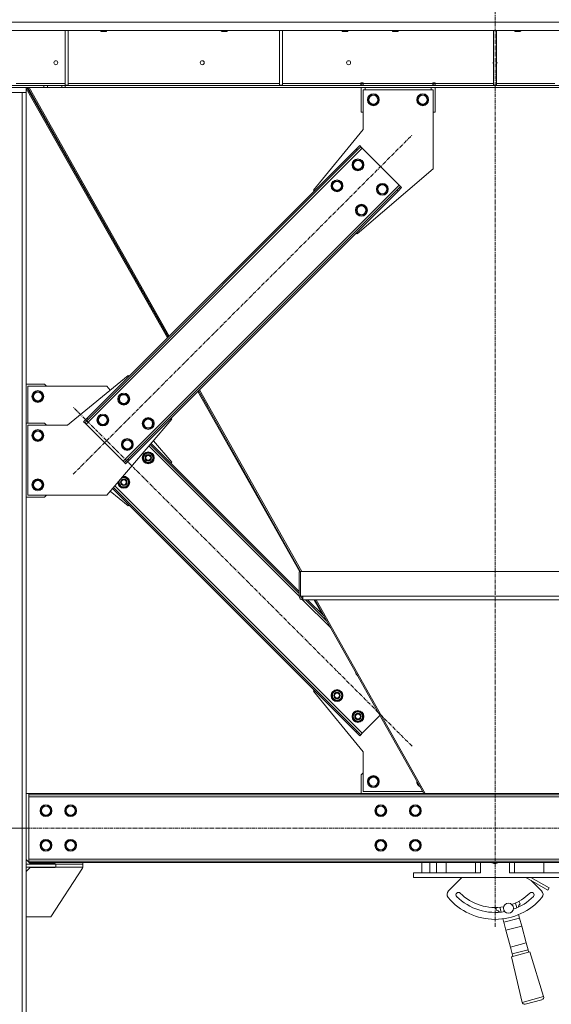
# Model space of a CAD drawing. Units: millimetres. Extents: x 0 to 30576, y -7 to 21000.
# Drawn here: x 14304 to 15382, y 11899 to 13893 of the extents above; entities that cross this region are included whole.
import ezdxf

# ---------------------------------------------------------------- set-up
doc = ezdxf.new("R2010")
doc.units = ezdxf.units.MM
doc.linetypes.add('K5LT_AXLED', pattern=[12, 7.5, -1.5, 1.5, -1.5])
doc.linetypes.add('K5LT_THIN', pattern=[0])
for name, color, linetype, true_color in [('DIM', 6, 'Continuous', 0xff00ff), ('OSI', 2, 'Continuous', 0xffff00), ('R', 1, 'Continuous', 0xff0000), ('WELDING', 7, 'Continuous', 0xffffff)]:
    doc.layers.add(name, color=color, linetype=linetype, true_color=true_color)

msp = doc.modelspace()

# ---------------------------------------------------------------- linework, layer by layer
at = {"layer": 'DIM', "color": 7, "linetype": 'K5LT_THIN', "lineweight": 18}
msp.add_line((14322.6, 12256.3), (13508.1, 12256.3), dxfattribs=at)
at = {"layer": 'OSI', "color": 30, "linetype": 'K5LT_AXLED', "lineweight": 18, "true_color": 0xff8000}
for p, q in [((15267.6, 12056.3), (15267.6, 13998.3)), ((14412.8, 12973), (15099.4, 13659.6)), ((15099.4, 12422), (14412.8, 13108.6)), ((14222.6, 12256.3), (16312.6, 12256.3))]:
    msp.add_line(p, q, dxfattribs=at)
at = {"layer": 'R', "color": 7, "linetype": 'K5LT_THIN', "lineweight": 18}
for p, q in [((16413.6, 13888.3), (14121.6, 13888.3)), ((16413.6, 13871.3), (14121.6, 13871.3)), ((14396.6, 13871.3), (14396.6, 13760.8)), ((14402.6, 13871.3), (14402.6, 13760.8)), ((14468.3, 13871.3), (14468.3, 13870.4)), ((14468.3, 13870.4), (14469.3, 13869.8)), ((14477.3, 13870.4), (14468.3, 13870.4)), ((14476.8, 13869.8), (14469.3, 13869.8)), ((14479.3, 13869.8), (14476.8, 13869.8)), ((14480.3, 13870.4), (14477.3, 13870.4)), ((14480.3, 13870.4), (14479.3, 13869.8)), ((14480.3, 13871.3), (14480.3, 13870.4)), ((14712.9, 13871.3), (14712.9, 13870.4)), ((14712.9, 13870.4), (14713.9, 13869.8)), ((14721.9, 13870.4), (14712.9, 13870.4)), ((14721.4, 13869.8), (14713.9, 13869.8)), ((14723.9, 13869.8), (14721.4, 13869.8)), ((14724.9, 13870.4), (14721.9, 13870.4)), ((14724.9, 13870.4), (14723.9, 13869.8)), ((14724.9, 13871.3), (14724.9, 13870.4)), ((14830.6, 13871.3), (14830.6, 13760.8)), ((14836.6, 13871.3), (14836.6, 13760.8)), ((14957.6, 13871.3), (14957.6, 13870.4)), ((14957.6, 13870.4), (14958.6, 13869.8)), ((14966.6, 13870.4), (14957.6, 13870.4)), ((14966.1, 13869.8), (14958.6, 13869.8)), ((14968.6, 13869.8), (14966.1, 13869.8)), ((14969.6, 13870.4), (14966.6, 13870.4)), ((14969.6, 13870.4), (14968.6, 13869.8)), ((14969.6, 13871.3), (14969.6, 13870.4)), ((15059.6, 13871.3), (15059.6, 13870.4)), ((15059.6, 13870.4), (15060.6, 13869.8)), ((15068.6, 13870.4), (15059.6, 13870.4)), ((15068.1, 13869.8), (15060.6, 13869.8)), ((15070.6, 13869.8), (15068.1, 13869.8)), ((15071.6, 13870.4), (15068.6, 13870.4)), ((15071.6, 13870.4), (15070.6, 13869.8)), ((15071.6, 13871.3), (15071.6, 13870.4)), ((15264.6, 13871.3), (15264.6, 13760.8)), ((15270.6, 13871.3), (15270.6, 13760.8)), ((15307.6, 13871.3), (15307.6, 13870.4)), ((15307.6, 13870.4), (15308.6, 13869.8)), ((15316.6, 13870.4), (15307.6, 13870.4)), ((15316.1, 13869.8), (15308.6, 13869.8)), ((15318.6, 13869.8), (15316.1, 13869.8)), ((15319.6, 13870.4), (15316.6, 13870.4)), ((15319.6, 13870.4), (15318.6, 13869.8)), ((15319.6, 13871.3), (15319.6, 13870.4)), ((14119.1, 13760.3), (14353.5, 13760.3)), ((14297.1, 13764.3), (14396.6, 13764.3)), ((14353.5, 13760.3), (14360.5, 13760.3)), ((14353.5, 13760.3), (14353.5, 13756.3)), ((14389.7, 13760.3), (14360.5, 13760.3)), ((14360.5, 13760.3), (14360.5, 13756.3)), ((14389.7, 13760.3), (14396.7, 13760.3)), ((14389.7, 13760.3), (14389.7, 13756.3)), ((14396.6, 13760.8), (14402.6, 13760.8)), ((16138.5, 13760.3), (14396.7, 13760.3)), ((14396.7, 13760.3), (14396.7, 13756.3)), ((14402.6, 13764.3), (14830.6, 13764.3)), ((14830.6, 13760.8), (14836.6, 13760.8)), ((14836.6, 13764.3), (14995.6, 13764.3)), ((14995.6, 13764.3), (14995.6, 13765.3)), ((14995.6, 13765.3), (15000.6, 13765.3)), ((14995.6, 13760.3), (14995.6, 13764.3)), ((14996.1, 13764.3), (14996.1, 13765.3)), ((14996.1, 13763.3), (14996.1, 13764.3)), ((15000.1, 13764.3), (14996.1, 13764.3)), ((14996.1, 13760.3), (14996.1, 13763.3)), ((15000.1, 13763.3), (14996.1, 13763.3)), ((15000.1, 13764.3), (15000.1, 13765.3)), ((15000.1, 13763.3), (15000.1, 13764.3)), ((15000.1, 13763.3), (15000.1, 13760.3)), ((15000.6, 13764.3), (15000.6, 13765.3)), ((15000.6, 13760.3), (15000.6, 13764.3)), ((15000.6, 13764.3), (15141.6, 13764.3)), ((15141.6, 13765.3), (15141.6, 13764.3)), ((15141.6, 13765.3), (15146.6, 13765.3)), ((15141.6, 13760.3), (15141.6, 13764.3)), ((15142.1, 13765.3), (15142.1, 13764.3)), ((15142.1, 13764.3), (15146.1, 13764.3)), ((15142.1, 13764.3), (15142.1, 13763.3)), ((15142.1, 13760.3), (15142.1, 13763.3)), ((15142.1, 13763.3), (15146.1, 13763.3)), ((15146.1, 13765.3), (15146.1, 13764.3)), ((15146.1, 13764.3), (15146.1, 13763.3)), ((15146.1, 13763.3), (15146.1, 13760.3)), ((15146.6, 13765.3), (15146.6, 13764.3)), ((15146.6, 13760.3), (15146.6, 13764.3)), ((15146.6, 13764.3), (15264.6, 13764.3)), ((15264.6, 13760.8), (15270.6, 13760.8)), ((15270.6, 13764.3), (15388.6, 13764.3)), ((14117.6, 13756.3), (14317.6, 13756.3)), ((14117.6, 13746.3), (14317.6, 13746.3)), ((14119.1, 13756.3), (14353.5, 13756.3)), ((14309.1, 11266.3), (14309.1, 13746.3)), ((14309.1, 13746.3), (14317.6, 13746.3)), ((14317.6, 13746.3), (14317.6, 13756.3)), ((14317.6, 13754.1), (14603.9, 13248.9)), ((14317.6, 11266.3), (14317.6, 13746.3)), ((14318.9, 13756.3), (14605.5, 13250.5)), ((14320.8, 13756.3), (14605.8, 13250.8)), ((14323.6, 13756.3), (14607.5, 13252.5)), ((14360.5, 13756.3), (14353.5, 13756.3)), ((14389.7, 13756.3), (14360.5, 13756.3)), ((14396.7, 13756.3), (14389.7, 13756.3)), ((16138.5, 13756.3), (14396.7, 13756.3)), ((14996.1, 13706.3), (14996.1, 13756.3)), ((15000.1, 13671.3), (15000.1, 13751.3)), ((15000.1, 13751.3), (15142.1, 13751.3)), ((15004.1, 13756.3), (15004.1, 13751.3)), ((15010.1, 13731.3), (15015.6, 13740.8)), ((15015.6, 13740.8), (15021.1, 13740.8)), ((15021.1, 13740.8), (15026.6, 13740.8)), ((15026.6, 13740.8), (15032.1, 13731.3)), ((15110.1, 13731.3), (15115.6, 13740.8)), ((15115.6, 13740.8), (15121.1, 13740.8)), ((15121.1, 13740.8), (15126.6, 13740.8)), ((15126.6, 13740.8), (15132.1, 13731.3)), ((15138.1, 13751.3), (15138.1, 13756.3)), ((15142.1, 13751.3), (15142.1, 13591.3)), ((15146.1, 13756.3), (15146.1, 13706.3)), ((15015.6, 13721.8), (15010.1, 13731.3)), ((15026.6, 13721.8), (15015.6, 13721.8)), ((15032.1, 13731.3), (15026.6, 13721.8)), ((15115.6, 13721.8), (15110.1, 13731.3)), ((15126.6, 13721.8), (15115.6, 13721.8)), ((15132.1, 13731.3), (15126.6, 13721.8)), ((14996.1, 13706.3), (15000.1, 13706.3)), ((15142.1, 13706.3), (15146.1, 13706.3)), ((14899.6, 13548.2), (15000.1, 13671.3)), ((14998.3, 13633.4), (14439, 13074.1)), ((14986.2, 13631.3), (14441.1, 13086.1)), ((14988.4, 13629.2), (14443.2, 13084)), ((14986.2, 13631.3), (14993.3, 13638.4)), ((14986.2, 13631.3), (14988.4, 13629.2)), ((14995.4, 13636.2), (14988.4, 13629.2)), ((14993.3, 13638.4), (14995.4, 13636.2)), ((14998.3, 13633.4), (14995.4, 13636.2)), ((15073.2, 13558.5), (14998.3, 13633.4)), ((14978.8, 13599.5), (14984.3, 13609)), ((14984.3, 13609), (14995.3, 13609)), ((14995.3, 13609), (15000.8, 13599.5)), ((14984.3, 13590), (14978.8, 13599.5)), ((14995.3, 13590), (14984.3, 13590)), ((15142.1, 13591.3), (14988, 13459.8)), ((14998, 13594.7), (14995.3, 13590)), ((15000.8, 13599.5), (14998, 13594.7)), ((14936.4, 13557), (14941.9, 13566.5)), ((14941.9, 13566.5), (14952.8, 13566.5)), ((14952.8, 13566.5), (14958.3, 13557)), ((14513.9, 12999.2), (15073.2, 13558.5)), ((14523.8, 13003.4), (15069, 13548.6)), ((14526, 13001.3), (15071.1, 13546.4)), ((14901.4, 13546.4), (14899.6, 13548.2)), ((14941.9, 13547.5), (14936.4, 13557)), ((14952.8, 13547.5), (14941.9, 13547.5)), ((14955.6, 13552.3), (14952.8, 13547.5)), ((14958.3, 13557), (14955.6, 13552.3)), ((15028.3, 13550), (15033.8, 13559.5)), ((15033.8, 13540.5), (15028.3, 13550)), ((15033.8, 13559.5), (15044.8, 13559.5)), ((15044.8, 13559.5), (15050.2, 13550)), ((15047.5, 13545.2), (15044.8, 13540.5)), ((15050.2, 13550), (15047.5, 13545.2)), ((15069, 13548.6), (15076, 13555.6)), ((15071.1, 13546.4), (15069, 13548.6)), ((15078.2, 13553.5), (15071.1, 13546.4)), ((15076, 13555.6), (15073.2, 13558.5)), ((15078.2, 13553.5), (15076, 13555.6)), ((15044.8, 13540.5), (15033.8, 13540.5)), ((14985.9, 13507.5), (14991.4, 13517)), ((14991.4, 13498), (14985.9, 13507.5)), ((14991.4, 13517), (15002.3, 13517)), ((15002.3, 13517), (15007.8, 13507.5)), ((15005.1, 13502.8), (15002.3, 13498)), ((15007.8, 13507.5), (15005.1, 13502.8)), ((15002.3, 13498), (14991.4, 13498)), ((14988, 13459.8), (14986.2, 13461.6)), ((14524.2, 13172.8), (14401.1, 13072.3)), ((14526, 13171), (14524.2, 13172.8)), ((14354.6, 13155.3), (14317.6, 13155.3)), ((14321.1, 13076.3), (14321.1, 13151.3)), ((14321.1, 13151.3), (14481.1, 13151.3)), ((14358.6, 13151.3), (14354.6, 13155.3)), ((14481.1, 13151.3), (14488, 13143.2)), ((14666.9, 13142.3), (14873.7, 12775.3)), ((14666.9, 13142.2), (14685.4, 13109.5)), ((14668.7, 13144), (14876.2, 12775.8)), ((14330.1, 13130.3), (14335.6, 13139.8)), ((14335.6, 13120.8), (14330.1, 13130.3)), ((14335.6, 13139.8), (14341.1, 13139.8)), ((14341.1, 13139.8), (14346.6, 13139.8)), ((14346.6, 13139.8), (14352.1, 13130.3)), ((14352.1, 13130.3), (14346.6, 13120.8)), ((14504.4, 13125), (14509.9, 13134.5)), ((14509.9, 13115.5), (14504.4, 13125)), ((14509.9, 13134.5), (14520.8, 13134.5)), ((14520.8, 13134.5), (14526.3, 13125)), ((14526.3, 13125), (14523.6, 13120.3)), ((14665.3, 13140.6), (14872.3, 12775.3)), ((14346.6, 13120.8), (14335.6, 13120.8)), ((14520.8, 13115.5), (14509.9, 13115.5)), ((14523.6, 13120.3), (14520.8, 13115.5)), ((14434, 13079.1), (14441.1, 13086.1)), ((14443.2, 13084), (14436.2, 13076.9)), ((14441.1, 13086.1), (14443.2, 13084)), ((14462, 13082.6), (14467.4, 13092.1)), ((14467.4, 13073.1), (14462, 13082.6)), ((14467.4, 13092.1), (14478.4, 13092.1)), ((14478.4, 13092.1), (14483.9, 13082.6)), ((14481.1, 12930.3), (14612.6, 13084.4)), ((14483.9, 13082.6), (14481.1, 13077.9)), ((14553.9, 13075.5), (14559.4, 13085)), ((14559.4, 13085), (14570.3, 13085)), ((14570.3, 13085), (14575.8, 13075.5)), ((14612.6, 13084.4), (14610.8, 13086.1)), ((14354.6, 13076.3), (14317.6, 13076.3)), ((14401.1, 13072.3), (14321.1, 13072.3)), ((14321.1, 13072.3), (14321.1, 12930.3)), ((14358.6, 13072.3), (14354.6, 13076.3)), ((14434, 13079.1), (14436.2, 13076.9)), ((14436.2, 13076.9), (14439, 13074.1)), ((14439, 13074.1), (14513.9, 12999.2)), ((14478.4, 13073.1), (14467.4, 13073.1)), ((14481.1, 13077.9), (14478.4, 13073.1)), ((14559.4, 13066), (14553.9, 13075.5)), ((14570.3, 13066), (14559.4, 13066)), ((14573.1, 13070.8), (14570.3, 13066)), ((14575.8, 13075.5), (14573.1, 13070.8)), ((14330.1, 13051.3), (14335.6, 13060.8)), ((14335.6, 13041.8), (14330.1, 13051.3)), ((14335.6, 13060.8), (14341.1, 13060.8)), ((14341.1, 13060.8), (14346.6, 13060.8)), ((14346.6, 13060.8), (14352.1, 13051.3)), ((14352.1, 13051.3), (14346.6, 13041.8)), ((14511.4, 13033.1), (14516.9, 13042.6)), ((14516.9, 13042.6), (14527.9, 13042.6)), ((14527.9, 13042.6), (14533.4, 13033.1)), ((14346.6, 13041.8), (14335.6, 13041.8)), ((14516.9, 13023.6), (14511.4, 13033.1)), ((14527.9, 13023.6), (14516.9, 13023.6)), ((14530.6, 13028.4), (14527.9, 13023.6)), ((14533.4, 13033.1), (14530.6, 13028.4)), ((14870.7, 12725.6), (14566.3, 13030.1)), ((14870.7, 12731.3), (14568.9, 13033.1)), ((14870.7, 12735.5), (14570.8, 13035.4)), ((14575.4, 13040.8), (14612.6, 12997.2)), ((14516.8, 12996.3), (14523.8, 13003.4)), ((14526, 13001.3), (14523.8, 13003.4)), ((14553.9, 13006), (14559.4, 13015.5)), ((14556.6, 13001.3), (14553.9, 13006)), ((14554.5, 13007.2), (14554.4, 13007.2)), ((14554.4, 13005), (14554.5, 13005)), ((14555.2, 13008.3), (14554.6, 13008.3)), ((14559.4, 13015.5), (14570.3, 13015.5)), ((14570.3, 13015.5), (14573.1, 13010.8)), ((14575.8, 13006), (14570.3, 12996.5)), ((14573.1, 13010.8), (14575.8, 13006)), ((14513.9, 12999.2), (14516.8, 12996.3)), ((14518.9, 12994.2), (14516.8, 12996.3)), ((14526, 13001.3), (14518.9, 12994.2)), ((14559.4, 12996.5), (14556.6, 13001.3)), ((14570.3, 12996.5), (14559.4, 12996.5)), ((14612.6, 12997.2), (14610.8, 12995.4)), ((14511.6, 12966), (14520.8, 12966)), ((14520.8, 12966), (14523.6, 12961.3)), ((14330.1, 12951.3), (14335.6, 12960.8)), ((14335.6, 12941.8), (14330.1, 12951.3)), ((14335.6, 12960.8), (14341.1, 12960.8)), ((14341.1, 12960.8), (14346.6, 12960.8)), ((14346.6, 12960.8), (14352.1, 12951.3)), ((14352.1, 12951.3), (14346.6, 12941.8)), ((14492.7, 12943.9), (14986.2, 12450.3)), ((14494.6, 12946.1), (14988.4, 12452.4)), ((14497.2, 12949.2), (14998.3, 12448.2)), ((14504.4, 12956.5), (14506.2, 12959.7)), ((14507.1, 12951.8), (14504.4, 12956.5)), ((14505, 12957.7), (14504.9, 12957.7)), ((14504.9, 12955.5), (14505, 12955.5)), ((14505.7, 12958.8), (14505.5, 12958.8)), ((14509.9, 12947), (14507.1, 12951.8)), ((14520.8, 12947), (14509.9, 12947)), ((14526.3, 12956.5), (14520.8, 12947)), ((14523.6, 12961.3), (14526.3, 12956.5)), ((14317.6, 12926.3), (14354.6, 12926.3)), ((14321.1, 12930.3), (14481.1, 12930.3)), ((14346.6, 12941.8), (14335.6, 12941.8)), ((14354.6, 12926.3), (14358.6, 12930.3)), ((14524.2, 12908.8), (14488, 12938.4)), ((14526, 12910.6), (14524.2, 12908.8)), ((14870.7, 12775.3), (14873.7, 12775.3)), ((14870.7, 12775.3), (14870.7, 12725.7)), ((14873.7, 12775.8), (15661.5, 12775.8)), ((14873.7, 12725.7), (14873.7, 12775.8)), ((14870.7, 12725.7), (14873.7, 12725.7)), ((14878.4, 12725.7), (14873.7, 12725.7)), ((14878.4, 12723.6), (14876.3, 12725.7)), ((14878.4, 12725.7), (15656.8, 12725.7)), ((14878.4, 12725.7), (14878.4, 12718.7)), ((14933.9, 12662.4), (14877.6, 12718.7)), ((14877.7, 12721.7), (14878.4, 12721.7)), ((14877.7, 12721.7), (14877.7, 12718.7)), ((14900.5, 12718.7), (14877.7, 12718.7)), ((14878.4, 12718.7), (15656.8, 12718.7)), ((14926.6, 12675.4), (14883.3, 12718.7)), ((14921.1, 12685.1), (14887.5, 12718.7)), ((14900.9, 12718.7), (14918.4, 12687.8)), ((14902.2, 12718.7), (15123.4, 12326.3)), ((14904.9, 12718.7), (15126.1, 12326.3)), ((14901.4, 12535.1), (14899.6, 12533.4)), ((14899.6, 12533.4), (15000.1, 12410.3)), ((14936.4, 12524.5), (14941.9, 12534)), ((14939.1, 12519.8), (14936.4, 12524.5)), ((14937, 12525.7), (14936.9, 12525.7)), ((14937.7, 12526.8), (14937.1, 12526.8)), ((14941.9, 12534), (14952.8, 12534)), ((14952.8, 12534), (14955.6, 12529.3)), ((14958.3, 12524.5), (14952.8, 12515)), ((14955.6, 12529.3), (14958.3, 12524.5)), ((14936.9, 12523.5), (14937, 12523.5)), ((14941.9, 12515), (14939.1, 12519.8)), ((14952.8, 12515), (14941.9, 12515)), ((14978.8, 12482.1), (14984.3, 12491.6)), ((14980.1, 12484.4), (14979.5, 12484.4)), ((14984.3, 12491.6), (14995.3, 12491.6)), ((14995.3, 12491.6), (14998, 12486.9)), ((14998, 12486.9), (15000.8, 12482.1)), ((14998.3, 12448.2), (15034.3, 12484.2)), ((14981.6, 12477.4), (14978.8, 12482.1)), ((14979.5, 12483.2), (14979.3, 12483.2)), ((14979.3, 12481.1), (14979.4, 12481.1)), ((14984.3, 12472.6), (14981.6, 12477.4)), ((14995.3, 12472.6), (14984.3, 12472.6)), ((15000.8, 12482.1), (14995.3, 12472.6)), ((14986.2, 12450.3), (14988.4, 12452.4)), ((14993.3, 12443.2), (14986.2, 12450.3)), ((14988.4, 12452.4), (14995.4, 12445.3)), ((14993.3, 12443.2), (14995.4, 12445.3)), ((14995.4, 12445.3), (14998.3, 12448.2)), ((15000.1, 12410.3), (15000.1, 12330.3)), ((15000.1, 12368.3), (14996.1, 12364.3)), ((14996.1, 12364.3), (14996.1, 12326.3)), ((15010.1, 12350.3), (15015.6, 12359.8)), ((15015.6, 12340.8), (15010.1, 12350.3)), ((15015.6, 12359.8), (15021.1, 12359.8)), ((15021.1, 12359.8), (15026.6, 12359.8)), ((15026.6, 12359.8), (15032.1, 12350.3)), ((15032.1, 12350.3), (15026.6, 12340.8)), ((14317.6, 12326.3), (14322.6, 12326.3)), ((14322.6, 12326.3), (14322.6, 12323.3)), ((16212.6, 12326.3), (14322.6, 12326.3)), ((15000.1, 12330.3), (15121.1, 12330.3)), ((15026.6, 12340.8), (15015.6, 12340.8)), ((14322.6, 12323.3), (14322.6, 12319.3)), ((16212.6, 12323.3), (14322.6, 12323.3)), ((14322.6, 12319.3), (14322.6, 12193.3)), ((16212.6, 12319.3), (14322.6, 12319.3)), ((14346.6, 12291.3), (14352.1, 12300.8)), ((14352.1, 12281.8), (14346.6, 12291.3)), ((14352.1, 12300.8), (14363.1, 12300.8)), ((14363.1, 12300.8), (14365.8, 12296)), ((14368.6, 12291.3), (14363.1, 12281.8)), ((14365.8, 12296), (14368.6, 12291.3)), ((14396.6, 12291.3), (14402.1, 12300.8)), ((14402.1, 12281.8), (14396.6, 12291.3)), ((14402.1, 12300.8), (14413.1, 12300.8)), ((14413.1, 12300.8), (14415.8, 12296)), ((14418.6, 12291.3), (14413.1, 12281.8)), ((14415.8, 12296), (14418.6, 12291.3)), ((15025.1, 12291.3), (15030.6, 12300.8)), ((15030.6, 12281.8), (15025.1, 12291.3)), ((15030.6, 12300.8), (15041.6, 12300.8)), ((15041.6, 12300.8), (15047.1, 12291.3)), ((15047.1, 12291.3), (15041.6, 12281.8)), ((15095.1, 12291.3), (15100.6, 12300.8)), ((15100.6, 12281.8), (15095.1, 12291.3)), ((15100.6, 12300.8), (15111.6, 12300.8)), ((15111.6, 12300.8), (15117.1, 12291.3)), ((15117.1, 12291.3), (15111.6, 12281.8)), ((14363.1, 12281.8), (14352.1, 12281.8)), ((14413.1, 12281.8), (14402.1, 12281.8)), ((15036.1, 12281.8), (15030.6, 12281.8)), ((15041.6, 12281.8), (15036.1, 12281.8)), ((15106.1, 12281.8), (15100.6, 12281.8)), ((15111.6, 12281.8), (15106.1, 12281.8)), ((14346.6, 12221.3), (14352.1, 12230.8)), ((14352.1, 12230.8), (14363.1, 12230.8)), ((14363.1, 12230.8), (14365.8, 12226)), ((14365.8, 12226), (14368.6, 12221.3)), ((14396.6, 12221.3), (14402.1, 12230.8)), ((14402.1, 12230.8), (14413.1, 12230.8)), ((14413.1, 12230.8), (14415.8, 12226)), ((14415.8, 12226), (14418.6, 12221.3)), ((15025.1, 12221.3), (15030.6, 12230.8)), ((15030.6, 12230.8), (15041.6, 12230.8)), ((15041.6, 12230.8), (15047.1, 12221.3)), ((15095.1, 12221.3), (15100.6, 12230.8)), ((15100.6, 12230.8), (15111.6, 12230.8)), ((15111.6, 12230.8), (15117.1, 12221.3)), ((14352.1, 12211.8), (14346.6, 12221.3)), ((14363.1, 12211.8), (14352.1, 12211.8)), ((14368.6, 12221.3), (14363.1, 12211.8)), ((14402.1, 12211.8), (14396.6, 12221.3)), ((14413.1, 12211.8), (14402.1, 12211.8)), ((14418.6, 12221.3), (14413.1, 12211.8)), ((15030.6, 12211.8), (15025.1, 12221.3)), ((15036.1, 12211.8), (15030.6, 12211.8)), ((15041.6, 12211.8), (15036.1, 12211.8)), ((15047.1, 12221.3), (15041.6, 12211.8)), ((15100.6, 12211.8), (15095.1, 12221.3)), ((15106.1, 12211.8), (15100.6, 12211.8)), ((15111.6, 12211.8), (15106.1, 12211.8)), ((15117.1, 12221.3), (15111.6, 12211.8)), ((14317.6, 12192.3), (14322.6, 12187.3)), ((14322.6, 12193.3), (16212.6, 12193.3)), ((14322.6, 12193.3), (14322.6, 12189.3)), ((14322.6, 12186.3), (14322.6, 12189.3)), ((14322.6, 12189.3), (16212.6, 12189.3)), ((14322.6, 12186.3), (16212.6, 12186.3)), ((14323.6, 12186.3), (14325.6, 12184.3)), ((14432.6, 12186.3), (14432.6, 12183.3)), ((15119.1, 12186.3), (15119.1, 12165.3)), ((15135.2, 12165.3), (15135.2, 12186.3)), ((15149, 12186.3), (15149, 12165.3)), ((15168.8, 12165.3), (15168.8, 12186.3)), ((15228.2, 12186.3), (15228.2, 12165.3)), ((15238.2, 12186.3), (15238.2, 12165.3)), ((15297, 12186.3), (15297, 12165.3)), ((15307, 12186.3), (15307, 12165.3)), ((15366.4, 12165.3), (15366.4, 12186.3)), ((14317.6, 12183.3), (14377.6, 12183.3)), ((14317.6, 12177.3), (14317.6, 12183.3)), ((14317.6, 12177.3), (14377.6, 12177.3)), ((14325.6, 12176.3), (14317.6, 12168.3)), ((14376.1, 12184.3), (14325.6, 12184.3)), ((14325.6, 12176.3), (14376.1, 12176.3)), ((14431.8, 12175), (14367.6, 12076.3)), ((14376.1, 12183.3), (14376.1, 12184.3)), ((14376.1, 12176.3), (14376.1, 12177.3)), ((14377.6, 12177.3), (14377.6, 12183.3)), ((14377.6, 12183.3), (14432.6, 12183.3)), ((14377.6, 12177.3), (14432.6, 12177.3)), ((14432.6, 12177.3), (14432.6, 12183.3)), ((15102.6, 12165.3), (15238.2, 12165.3)), ((15102.6, 12156.3), (15102.6, 12165.3)), ((15297, 12165.3), (15432.6, 12165.3)), ((15102.6, 12156.3), (15432.6, 12156.3)), ((15173.3, 12129), (15200.6, 12156.3)), ((15330.1, 12156.3), (15374.6, 12130.6)), ((15340.1, 12156.3), (15377.1, 12135)), ((15340.7, 12150.2), (15361.9, 12129)), ((15374.6, 12130.6), (15377.1, 12135)), ((15279.8, 12086), (15277.2, 12095.7)), ((15309.1, 12104.3), (15311.7, 12094.5)), ((14367.6, 12076.3), (14317.6, 12076.3)), ((15285.3, 12065.4), (15283.5, 12072.3)), ((15285.3, 12065.4), (15317.2, 12074)), ((15289.7, 12049.1), (15285.3, 12065.4)), ((15315.3, 12080.8), (15317.2, 12074)), ((15317.2, 12074), (15321.6, 12057.6)), ((15321.6, 12057.6), (15289.7, 12049.1)), ((15298.9, 12014.9), (15289.7, 12049.1)), ((15321.6, 12057.6), (15330.7, 12023.4)), ((15298.9, 12014.9), (15330.7, 12023.4)), ((15302.5, 12001.2), (15298.9, 12014.9)), ((15338.3, 12005.7), (15301.2, 11995.7)), ((15302.5, 12001.2), (15334.4, 12009.8)), ((15330.7, 12023.4), (15334.4, 12009.8)), ((15334.4, 12009.8), (15335.7, 12005)), ((15338.3, 12005.7), (15366.1, 11914.7)), ((15301.2, 11995.7), (15322.6, 11903.1)), ((15303.8, 11996.4), (15302.5, 12001.2)), ((15366.1, 11914.7), (15322.6, 11903.1)), ((15362.5, 11908.6), (15328.7, 11899.6))]:
    msp.add_line(p, q, dxfattribs=at)
for centre, radius in [((14377.6, 13806.3), 4), ((14674.3, 13806.3), 4), ((14970.9, 13806.3), 4), ((15021.1, 13731.3), 12), ((15021.1, 13731.3), 11.8), ((15021.1, 13731.3), 8.97), ((15121.1, 13731.3), 12), ((15121.1, 13731.3), 11.8), ((15121.1, 13731.3), 8.97), ((14989.8, 13599.5), 12), ((14989.8, 13599.5), 11.8), ((14989.8, 13599.5), 8.97), ((14947.4, 13557), 12), ((14947.4, 13557), 11.8), ((14947.4, 13557), 8.97), ((15039.3, 13550), 12), ((15039.3, 13550), 11.8), ((15039.3, 13550), 8.97), ((14996.9, 13507.5), 12), ((14996.9, 13507.5), 11.8), ((14996.9, 13507.5), 8.97), ((14341.1, 13130.3), 12), ((14341.1, 13130.3), 11.8), ((14341.1, 13130.3), 8.97), ((14515.3, 13125), 12), ((14515.3, 13125), 11.8), ((14515.3, 13125), 8.97), ((14472.9, 13082.6), 12), ((14472.9, 13082.6), 11.8), ((14472.9, 13082.6), 8.97), ((14564.8, 13075.5), 12), ((14564.8, 13075.5), 11.8), ((14564.8, 13075.5), 8.97), ((14341.1, 13051.3), 12), ((14341.1, 13051.3), 11.8), ((14341.1, 13051.3), 8.97), ((14522.4, 13033.1), 12), ((14522.4, 13033.1), 11.8), ((14522.4, 13033.1), 8.97), ((14564.8, 13006), 12), ((14564.8, 13006), 11.8), ((14564.8, 13006), 6.5), ((14564.8, 13006), 6), ((14564.8, 13006), 5), ((14341.1, 12951.3), 12), ((14341.1, 12951.3), 11.8), ((14515.3, 12956.5), 6.5), ((14515.3, 12956.5), 6), ((14341.1, 12951.3), 8.97), ((14515.3, 12956.5), 5), ((14947.4, 12524.5), 12), ((14947.4, 12524.5), 11.8), ((14947.4, 12524.5), 6.5), ((14947.4, 12524.5), 6), ((14947.4, 12524.5), 5), ((14989.8, 12482.1), 12), ((14989.8, 12482.1), 11.8), ((14989.8, 12482.1), 6.5), ((14989.8, 12482.1), 6), ((14989.8, 12482.1), 5), ((15021.1, 12350.3), 12), ((15021.1, 12350.3), 11.8), ((15021.1, 12350.3), 8.97), ((14357.6, 12291.3), 12), ((14357.6, 12291.3), 11.8), ((14357.6, 12291.3), 8.97), ((14407.6, 12291.3), 12), ((14407.6, 12291.3), 11.8), ((14407.6, 12291.3), 8.97), ((15036.1, 12291.3), 12), ((15036.1, 12291.3), 11.8), ((15036.1, 12291.3), 8.97), ((15106.1, 12291.3), 12), ((15106.1, 12291.3), 11.8), ((15106.1, 12291.3), 8.97), ((14357.6, 12221.3), 12), ((14357.6, 12221.3), 11.8), ((14357.6, 12221.3), 8.97), ((14407.6, 12221.3), 12), ((14407.6, 12221.3), 11.8), ((14407.6, 12221.3), 8.97), ((15036.1, 12221.3), 12), ((15036.1, 12221.3), 11.8), ((15036.1, 12221.3), 8.97), ((15106.1, 12221.3), 12), ((15106.1, 12221.3), 11.8), ((15106.1, 12221.3), 8.97), ((15294.8, 12093.9), 10)]:
    msp.add_circle(centre, radius, dxfattribs=at)
for centre, radius, start, end in [((15267.6, 13806.3), 4, 138.5904, 180), ((15267.6, 13806.3), 4, 180, 221.4096), ((15267.6, 13806.3), 4, 318.5904, 41.4096), ((14564.8, 13006), 10.5, 167.3589, 173.8105), ((14564.8, 13006), 10.5, 185.5324, 235.2088), ((14564.8, 13006), 10.5, 124.7912, 167.3589), ((14564.8, 13006), 9.5, 30, 210), ((14564.8, 13006), 9.5, 210, 30), ((14564.8, 13006), 10.5, 64.7912, 115.2088), ((14564.8, 13006), 10.5, 4.7912, 55.2088), ((14564.8, 13006), 10.5, 304.7912, 355.2088), ((14564.8, 13006), 10.5, 244.7912, 295.2088), ((14515.3, 12956.5), 9.5, 30, 121.0287), ((14515.3, 12956.5), 10.5, 64.7912, 108.6217), ((14515.3, 12956.5), 11.8, 0, 99.1468), ((14515.3, 12956.5), 12, 0, 98.1839), ((14515.3, 12956.5), 10.5, 4.7912, 55.2088), ((14515.3, 12956.5), 12, 180.8711, 0), ((14515.3, 12956.5), 11.8, 179.9082, 0), ((14515.3, 12956.5), 10.5, 170.4332, 173.8105), ((14515.3, 12956.5), 10.5, 185.5324, 235.2088), ((14515.3, 12956.5), 9.5, 158.0262, 210), ((14515.3, 12956.5), 9.5, 210, 30), ((14515.3, 12956.5), 10.5, 244.7912, 295.2088), ((14515.3, 12956.5), 10.5, 304.7912, 355.2088), ((14877.7, 12725.7), 7, 180, 270), ((14877.7, 12725.7), 4, 180, 270), ((14996.9, 12574), 12, 191.5607, 227.2522), ((14996.9, 12574), 11.8, 194.3842, 224.4287), ((14947.4, 12524.5), 10.5, 167.3589, 173.8105), ((14947.4, 12524.5), 10.5, 124.7912, 167.3589), ((14947.4, 12524.5), 9.5, 30, 210), ((14947.4, 12524.5), 9.5, 210, 30), ((14947.4, 12524.5), 10.5, 64.7912, 115.2088), ((14947.4, 12524.5), 10.5, 4.7912, 55.2088), ((14947.4, 12524.5), 10.5, 185.5324, 235.2088), ((14947.4, 12524.5), 10.5, 244.7912, 295.2088), ((14947.4, 12524.5), 10.5, 304.7912, 355.2088), ((14989.8, 12482.1), 10.5, 167.3589, 173.8105), ((14989.8, 12482.1), 10.5, 124.7912, 167.3589), ((14989.8, 12482.1), 9.5, 30, 210), ((14989.8, 12482.1), 9.5, 210, 30), ((14989.8, 12482.1), 10.5, 64.7912, 115.2088), ((14989.8, 12482.1), 10.5, 4.7912, 55.2088), ((14989.8, 12482.1), 10.5, 185.5324, 235.2088), ((14989.8, 12482.1), 10.5, 244.7912, 295.2088), ((14989.8, 12482.1), 10.5, 304.7912, 355.2088), ((15121.1, 12350.3), 12, 174.1771, 244.6358), ((15121.1, 12350.3), 11.8, 175.3834, 243.4296), ((15267.6, 12195.3), 10.2, 241.4242, 298.5758), ((15267.6, 12195.3), 10, 244.1765, 295.8235), ((14427.6, 12177.8), 5, 326.9761, 354.4658), ((15180.4, 12121.9), 10, 135, 220.069), ((15193.4, 12121), 5, 45, 225), ((15341.8, 12121), 5, 315, 135), ((15354.8, 12121.9), 10, 319.931, 45), ((15267.6, 12195.3), 124, 220.069, 319.931), ((15267.6, 12195.3), 110, 225, 280.3817), ((15267.6, 12195.3), 100, 225, 280.1562), ((15267.6, 12195.3), 100, 289.8438, 315), ((15267.6, 12195.3), 110, 289.6183, 315), ((15294.8, 12093.9), 25, 20.3377, 33.3177), ((15294.8, 12093.9), 25, 176.6823, 189.6623), ((15268.3, 12079.8), 10, 35.4022, 79.175), ((15324.8, 12095), 10, 130.825, 174.5978), ((15294.8, 12093.9), 25, 240.2117, 241.0908), ((15289.2, 12064.4), 10, 128.1728, 130.6035), ((15314.3, 12071.1), 10, 79.3965, 81.8272), ((15294.8, 12093.9), 25, 328.9092, 329.7883), ((15361.2, 11913.5), 5, 285, 15), ((15327.4, 11904.4), 5, 195, 285)]:
    msp.add_arc(centre, radius, start, end, dxfattribs=at)
at = {"layer": 'WELDING', "color": 7, "linetype": 'K5LT_THIN', "lineweight": 18}
for p, q in [((15261.5, 12185.9), (15260.9, 12186.3)), ((15265.1, 12184.3), (15261.5, 12185.9)), ((15273.2, 12185.6), (15269.3, 12184.2)), ((15274.3, 12186.3), (15273.2, 12185.6)), ((15269.3, 12184.2), (15265.1, 12184.3))]:
    msp.add_line(p, q, dxfattribs=at)

doc.saveas('drawing.dxf')
